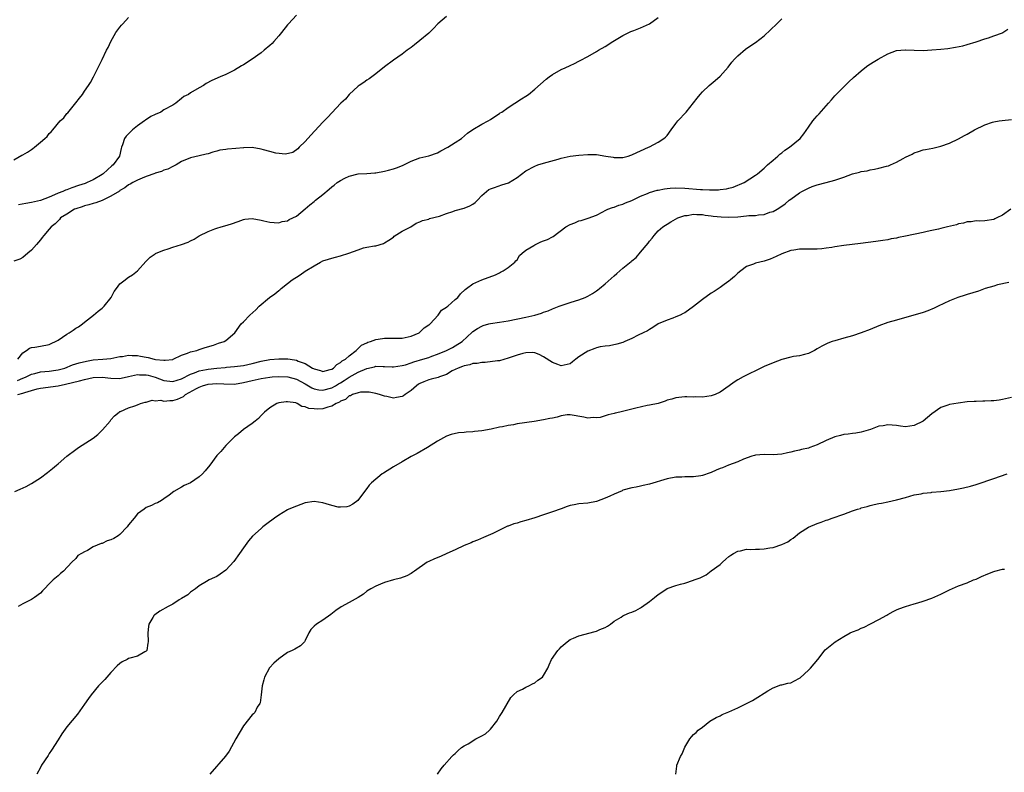
# Model space of a CAD drawing. Units: inches. Extents: x 2553000 to 2556000, y 1524000 to 1527000.
# Drawn here: x 2553402 to 2553625, y 1526317 to 1526488 of the extents above; entities that cross this region are included whole.
import ezdxf

# ---------------------------------------------------------------- set-up
doc = ezdxf.new("R2010")
doc.units = ezdxf.units.IN
doc.header["$MEASUREMENT"] = 0
doc.layers.add('LD25531524_10ft', color=122, linetype='Continuous')

msp = doc.modelspace()

# ---------------------------------------------------------------- linework, layer by layer
at = {"layer": 'LD25531524_10ft'}
for points, elevation in [([(2553499, 1526488.65), (2553497.05, 1526487), (2553496.05, 1526485.95), (2553495, 1526484.89), (2553493, 1526483.22), (2553491.77, 1526482.23), (2553491, 1526481.63), (2553490.12, 1526481), (2553489, 1526480.14), (2553487, 1526478.74), (2553485, 1526477.22), (2553483, 1526475.63), (2553482.12, 1526475), (2553481.48, 1526474.52), (2553481, 1526474.2), (2553480.31, 1526473.69), (2553479.21, 1526473), (2553479, 1526472.82), (2553476.96, 1526471), (2553476.1, 1526469.9), (2553475.08, 1526469), (2553473, 1526466.8), (2553472.15, 1526465.85), (2553471.33, 1526465), (2553471, 1526464.68), (2553468.26, 1526461.74), (2553467, 1526460.32), (2553465.67, 1526459), (2553465.35, 1526458.65), (2553464.18, 1526457.82), (2553462.56, 1526457.44), (2553460.32, 1526457.68), (2553459, 1526458.07), (2553457.58, 1526458.42), (2553457, 1526458.62), (2553455, 1526458.93), (2553453.13, 1526458.87), (2553453, 1526458.88), (2553451.28, 1526458.72), (2553449.42, 1526458.58), (2553449, 1526458.49), (2553447.68, 1526458.32), (2553447, 1526458.1), (2553446.1, 1526457.9), (2553445, 1526457.53), (2553444.54, 1526457.46), (2553443, 1526457.05), (2553441, 1526456.6), (2553439, 1526455.77), (2553437.74, 1526455), (2553437, 1526454.65), (2553435.91, 1526454.09), (2553435, 1526453.81), (2553434.44, 1526453.56), (2553433, 1526453.12), (2553432.92, 1526453.08), (2553431, 1526452.41), (2553430.05, 1526452.05), (2553429, 1526451.56), (2553427.94, 1526451), (2553427.36, 1526450.64), (2553427, 1526450.5), (2553426.16, 1526449.84), (2553425, 1526449.2), (2553424.9, 1526449.1), (2553423, 1526447.9), (2553421, 1526446.98), (2553419.55, 1526446.45), (2553419, 1526446.31), (2553418, 1526446), (2553417, 1526445.76), (2553416.45, 1526445.55), (2553415, 1526445.09), (2553414.76, 1526445), (2553413, 1526443.86), (2553411.58, 1526443), (2553411.33, 1526442.67), (2553411, 1526442.36), (2553410.34, 1526441.66), (2553409.44, 1526441), (2553409, 1526440.44), (2553407.78, 1526439), (2553407.41, 1526438.59), (2553407, 1526438.03), (2553406.11, 1526437), (2553405, 1526435.67), (2553404.17, 1526435), (2553403, 1526434.01), (2553402.32, 1526433.68), (2553401, 1526433.18)], 8820), ([(2553401, 1526456.17), (2553402.8, 1526457.2), (2553403, 1526457.29), (2553404.07, 1526457.93), (2553405, 1526458.54), (2553405.29, 1526458.71), (2553405.65, 1526459), (2553407, 1526460.15), (2553408.04, 1526461), (2553408.51, 1526461.49), (2553409, 1526462.12), (2553409.46, 1526462.54), (2553409.79, 1526463), (2553411.51, 1526465), (2553412.29, 1526465.71), (2553413, 1526466.63), (2553413.19, 1526466.81), (2553415, 1526469.06), (2553415.89, 1526470.11), (2553416.54, 1526471), (2553417, 1526471.7), (2553417.93, 1526473), (2553418.34, 1526473.66), (2553419.05, 1526474.95), (2553421, 1526478.87), (2553422.02, 1526481), (2553422.36, 1526481.64), (2553422.98, 1526483), (2553424.13, 1526485), (2553425, 1526486.19), (2553425.36, 1526486.64), (2553425.66, 1526487), (2553427, 1526488.39)], 8840), ([(2553401.83, 1526406.17), (2553403, 1526406.69), (2553403.24, 1526406.76), (2553403.8, 1526407), (2553405, 1526407.59), (2553405.77, 1526407.77), (2553407, 1526408.11), (2553409, 1526408.3), (2553410.54, 1526408.54), (2553411, 1526408.59), (2553412.58, 1526409), (2553414.31, 1526409.69), (2553415.8, 1526410.2), (2553417.42, 1526410.58), (2553419, 1526410.83), (2553421.13, 1526411), (2553423, 1526411.19), (2553425, 1526411.6), (2553425.64, 1526411.64), (2553427, 1526411.92), (2553427.82, 1526411.82), (2553429, 1526411.84), (2553429.71, 1526411.71), (2553431, 1526411.45), (2553431.41, 1526411.41), (2553432.8, 1526411), (2553433.05, 1526410.95), (2553435, 1526410.77), (2553435.24, 1526410.76), (2553437, 1526410.97), (2553437.1, 1526411), (2553439, 1526411.9), (2553440.37, 1526412.37), (2553441, 1526412.66), (2553442.47, 1526413), (2553443, 1526413.22), (2553444.35, 1526413.65), (2553446.2, 1526414.2), (2553447, 1526414.47), (2553447.38, 1526414.62), (2553448.67, 1526415), (2553449, 1526415.26), (2553451.06, 1526417), (2553452.53, 1526419), (2553453, 1526419.47), (2553454.46, 1526421), (2553455.84, 1526422.17), (2553456.6, 1526423), (2553458.95, 1526425), (2553460.16, 1526425.84), (2553461, 1526426.55), (2553461.27, 1526426.73), (2553461.57, 1526427), (2553463, 1526428.16), (2553464.08, 1526429), (2553464.64, 1526429.36), (2553465, 1526429.62), (2553465.88, 1526430.12), (2553467, 1526430.94), (2553469, 1526432.19), (2553470.5, 1526433), (2553471, 1526433.25), (2553472.31, 1526433.69), (2553473, 1526433.9), (2553473.86, 1526434.14), (2553475, 1526434.41), (2553476.9, 1526435), (2553479, 1526435.8), (2553480.2, 1526436.2), (2553481, 1526436.39), (2553482.69, 1526436.69), (2553483, 1526436.7), (2553484.77, 1526437.23), (2553485, 1526437.33), (2553485.94, 1526437.94), (2553487, 1526438.67), (2553487.16, 1526438.84), (2553489, 1526439.97), (2553490.95, 1526441), (2553492.18, 1526441.82), (2553493, 1526442.11), (2553493.58, 1526442.42), (2553495, 1526442.76), (2553495.16, 1526442.84), (2553497.4, 1526443.4), (2553499, 1526444), (2553500.47, 1526444.47), (2553501, 1526444.69), (2553503, 1526445.25), (2553504.27, 1526445.73), (2553505, 1526446.14), (2553505.52, 1526446.48), (2553506.07, 1526447), (2553507, 1526448.06), (2553508.07, 1526449), (2553508.58, 1526449.42), (2553509, 1526449.63), (2553509.89, 1526449.89), (2553511.53, 1526450.47), (2553513.05, 1526450.95), (2553515, 1526452.17), (2553517, 1526453.66), (2553519, 1526454.75), (2553519.69, 1526455), (2553521, 1526455.42), (2553524.33, 1526456.33), (2553525, 1526456.53), (2553527, 1526456.97), (2553529, 1526457.23), (2553531, 1526457.37), (2553533, 1526457.34), (2553535.08, 1526457), (2553536.75, 1526456.75), (2553537, 1526456.69), (2553538.73, 1526456.73), (2553539, 1526456.73), (2553540.2, 1526457), (2553540.8, 1526457.2), (2553541, 1526457.28), (2553542.16, 1526457.84), (2553543, 1526458.23), (2553544.79, 1526459), (2553545, 1526459.13), (2553547, 1526460.17), (2553548.29, 1526461), (2553548.67, 1526461.33), (2553549, 1526461.66), (2553549.94, 1526463), (2553551, 1526464.38), (2553551.44, 1526465), (2553553.28, 1526467), (2553554.95, 1526469.05), (2553555.84, 1526470.16), (2553556.49, 1526471), (2553557, 1526471.55), (2553558.53, 1526473), (2553559.86, 1526474.14), (2553561, 1526475.09), (2553562.82, 1526477.18), (2553563.69, 1526478.31), (2553564.29, 1526479), (2553565, 1526479.75), (2553566.77, 1526481.23), (2553567.94, 1526482.06), (2553569, 1526482.74), (2553571, 1526484.29), (2553572.41, 1526485.59), (2553573.84, 1526487), (2553575, 1526488.08)], 8800), ([(2553401.91, 1526411), (2553403, 1526412.44), (2553403.83, 1526413), (2553404.51, 1526413.49), (2553405, 1526413.64), (2553405.72, 1526413.72), (2553407, 1526413.96), (2553409, 1526414.35), (2553411, 1526415.35), (2553413, 1526416.68), (2553413.56, 1526417), (2553414.42, 1526417.58), (2553415, 1526418.01), (2553415.63, 1526418.37), (2553416.51, 1526419), (2553417, 1526419.42), (2553419.05, 1526421), (2553420.11, 1526421.89), (2553421, 1526422.56), (2553421.49, 1526423), (2553423.02, 1526425), (2553423.69, 1526426.31), (2553424.24, 1526427), (2553425, 1526428.04), (2553426.25, 1526429), (2553426.65, 1526429.35), (2553427, 1526429.59), (2553427.86, 1526430.14), (2553429.02, 1526431), (2553430.89, 1526433.11), (2553431, 1526433.21), (2553431.87, 1526434.13), (2553433, 1526434.86), (2553433.07, 1526434.93), (2553433.2, 1526435), (2553435, 1526435.71), (2553435.99, 1526435.99), (2553437, 1526436.36), (2553439, 1526437.01), (2553440.45, 1526437.55), (2553441, 1526437.82), (2553441.83, 1526438.17), (2553443, 1526438.93), (2553445, 1526439.93), (2553446.56, 1526440.56), (2553447, 1526440.72), (2553447.94, 1526441), (2553448.78, 1526441.22), (2553450.31, 1526441.69), (2553451.8, 1526442.2), (2553453, 1526442.64), (2553453.31, 1526442.69), (2553455, 1526442.87), (2553457, 1526442.52), (2553457.62, 1526442.38), (2553459, 1526442.01), (2553460, 1526442), (2553461, 1526441.87), (2553461.82, 1526442.18), (2553463, 1526442.37), (2553463.38, 1526442.62), (2553465, 1526443.43), (2553467, 1526445.05), (2553468.02, 1526445.98), (2553469, 1526446.74), (2553469.3, 1526447), (2553471, 1526448.29), (2553472.45, 1526449.55), (2553473, 1526450.07), (2553473.59, 1526450.41), (2553474.28, 1526451), (2553475, 1526451.52), (2553476.01, 1526452.01), (2553477, 1526452.43), (2553479, 1526452.96), (2553481, 1526453.09), (2553482.77, 1526453.23), (2553483, 1526453.23), (2553485, 1526453.6), (2553485.84, 1526453.84), (2553487, 1526454.14), (2553487.67, 1526454.33), (2553489.08, 1526454.92), (2553491, 1526455.9), (2553493, 1526456.62), (2553495, 1526457.06), (2553497, 1526457.79), (2553497.76, 1526458.24), (2553499.33, 1526459), (2553501, 1526460.12), (2553502.38, 1526461), (2553503.76, 1526462.24), (2553505, 1526463.04), (2553507, 1526464.24), (2553508.47, 1526465), (2553509, 1526465.32), (2553509.98, 1526466.02), (2553511, 1526466.65), (2553511.2, 1526466.8), (2553511.53, 1526467), (2553513, 1526468.03), (2553514.52, 1526469), (2553516.01, 1526469.99), (2553517, 1526470.62), (2553517.56, 1526471), (2553519, 1526472.15), (2553521.58, 1526474.42), (2553522.3, 1526475), (2553523, 1526475.52), (2553525, 1526476.64), (2553525.87, 1526477), (2553527, 1526477.54), (2553528.03, 1526477.97), (2553529, 1526478.52), (2553529.33, 1526478.67), (2553531, 1526479.57), (2553533, 1526480.7), (2553533.44, 1526481), (2553535, 1526481.86), (2553536.69, 1526483), (2553539, 1526484.37), (2553540.79, 1526485.21), (2553541.43, 1526485.43), (2553543, 1526486.05), (2553543.64, 1526486.36), (2553545, 1526486.95), (2553547, 1526488.41)], 8810), ([(2553465, 1526488.92), (2553463.24, 1526487), (2553463, 1526486.78), (2553461.66, 1526485), (2553461, 1526484.28), (2553459.92, 1526483), (2553459.49, 1526482.51), (2553459, 1526482.07), (2553457.7, 1526481), (2553457, 1526480.4), (2553455.01, 1526478.99), (2553453, 1526477.67), (2553452.57, 1526477.43), (2553451, 1526476.48), (2553449, 1526475.5), (2553447.76, 1526475), (2553445.86, 1526474.14), (2553444.57, 1526473.43), (2553443.96, 1526473), (2553443, 1526472.51), (2553441, 1526471.36), (2553440.53, 1526471), (2553439.52, 1526470.48), (2553439, 1526470.09), (2553437.71, 1526469), (2553437, 1526468.57), (2553435, 1526467.46), (2553434.26, 1526467), (2553433, 1526466.47), (2553432.05, 1526465.95), (2553430.82, 1526465.18), (2553430.61, 1526465), (2553429, 1526463.85), (2553427.88, 1526463), (2553426.45, 1526461.55), (2553426.04, 1526461), (2553425.58, 1526459.58), (2553425.36, 1526459), (2553425.28, 1526458.72), (2553424.91, 1526457), (2553423.5, 1526455), (2553423.22, 1526454.78), (2553421.21, 1526453), (2553421, 1526452.83), (2553419, 1526451.63), (2553417.61, 1526451), (2553417.16, 1526450.84), (2553415.66, 1526450.34), (2553414.15, 1526449.85), (2553413, 1526449.4), (2553412.69, 1526449.31), (2553412.06, 1526449), (2553411, 1526448.59), (2553410.24, 1526448.24), (2553409, 1526447.72), (2553407.05, 1526446.95), (2553405, 1526446.5), (2553403.69, 1526446.31), (2553402.03, 1526445.97)], 8830), ([(2553401.91, 1526403), (2553403, 1526403.3), (2553403.49, 1526403.49), (2553405, 1526403.91), (2553406.3, 1526404.3), (2553407, 1526404.45), (2553411, 1526405), (2553412.69, 1526405.31), (2553415.88, 1526406.12), (2553417, 1526406.42), (2553419, 1526406.82), (2553421, 1526406.9), (2553423, 1526406.69), (2553425, 1526406.65), (2553425.31, 1526406.69), (2553427, 1526407.09), (2553429, 1526407.51), (2553429.49, 1526407.49), (2553431, 1526407.47), (2553431.39, 1526407.39), (2553433, 1526406.91), (2553435, 1526406.14), (2553437, 1526405.92), (2553439, 1526406.59), (2553441, 1526407.63), (2553441.92, 1526407.92), (2553443, 1526408.34), (2553444.66, 1526408.65), (2553445, 1526408.74), (2553447, 1526408.98), (2553448.86, 1526409.14), (2553449.18, 1526409.18), (2553451, 1526409.32), (2553453, 1526409.59), (2553455, 1526410.04), (2553457, 1526410.54), (2553459, 1526410.93), (2553461, 1526411.12), (2553463.1, 1526411.1), (2553463.6, 1526411), (2553465, 1526410.78), (2553465.42, 1526410.58), (2553467, 1526410.02), (2553468.68, 1526409), (2553468.9, 1526408.9), (2553469, 1526408.81), (2553470.47, 1526408.47), (2553471, 1526408.25), (2553472.65, 1526408.65), (2553473, 1526408.76), (2553473.42, 1526409), (2553474.17, 1526409.83), (2553475, 1526410.23), (2553475.36, 1526410.64), (2553476.13, 1526411), (2553477, 1526411.78), (2553478.58, 1526413), (2553479, 1526413.39), (2553479.79, 1526414.21), (2553481, 1526414.74), (2553481.17, 1526414.83), (2553481.78, 1526415), (2553483, 1526415.46), (2553483.52, 1526415.52), (2553485, 1526415.76), (2553487, 1526415.77), (2553489, 1526415.79), (2553491, 1526416.21), (2553492.79, 1526417), (2553493, 1526417.16), (2553493.92, 1526418.08), (2553495, 1526418.76), (2553495.13, 1526418.87), (2553495.31, 1526419), (2553497.16, 1526421), (2553497.91, 1526422.09), (2553499, 1526422.77), (2553499.11, 1526422.89), (2553499.31, 1526423), (2553501, 1526424.53), (2553501.58, 1526425), (2553502.22, 1526425.78), (2553503.21, 1526426.79), (2553503.54, 1526427), (2553505, 1526428.04), (2553507, 1526428.96), (2553510.12, 1526430.12), (2553511, 1526430.54), (2553511.27, 1526430.73), (2553511.89, 1526431), (2553513, 1526431.75), (2553514.53, 1526433), (2553514.72, 1526433.28), (2553515, 1526433.53), (2553515.54, 1526434.46), (2553516.14, 1526435), (2553517, 1526435.67), (2553518.78, 1526436.78), (2553519, 1526436.94), (2553520.42, 1526437.58), (2553521, 1526437.82), (2553521.87, 1526438.13), (2553523, 1526438.76), (2553523.17, 1526438.83), (2553526.07, 1526441), (2553527, 1526441.54), (2553528.07, 1526441.93), (2553529, 1526442.34), (2553529.55, 1526442.45), (2553531.08, 1526442.92), (2553533, 1526443.63), (2553534.4, 1526444.4), (2553535, 1526444.71), (2553535.6, 1526445), (2553536.61, 1526445.39), (2553537, 1526445.48), (2553538.07, 1526445.93), (2553539, 1526446.09), (2553539.55, 1526446.45), (2553541, 1526446.94), (2553543, 1526447.96), (2553544.56, 1526448.56), (2553545, 1526448.77), (2553546.72, 1526449.28), (2553547, 1526449.32), (2553548.39, 1526449.61), (2553549, 1526449.68), (2553549.72, 1526449.72), (2553551, 1526449.84), (2553553, 1526449.77), (2553556.53, 1526449.47), (2553557, 1526449.47), (2553558.64, 1526449.36), (2553559, 1526449.4), (2553560.63, 1526449.37), (2553561, 1526449.44), (2553562.43, 1526449.57), (2553563, 1526449.76), (2553563.99, 1526450.01), (2553565, 1526450.44), (2553565.42, 1526450.58), (2553566.43, 1526451), (2553569, 1526452.67), (2553569.46, 1526453), (2553571, 1526454.3), (2553571.33, 1526454.67), (2553571.74, 1526455), (2553573, 1526456.11), (2553574.06, 1526457), (2553574.56, 1526457.44), (2553575, 1526457.76), (2553575.67, 1526458.33), (2553576.74, 1526459), (2553579.15, 1526461), (2553579.95, 1526462.05), (2553581, 1526463.56), (2553582.03, 1526465), (2553582.48, 1526465.52), (2553583, 1526466.15), (2553583.42, 1526466.58), (2553585, 1526468.42), (2553585.55, 1526469), (2553586.22, 1526469.78), (2553587, 1526470.63), (2553589, 1526472.67), (2553590.17, 1526473.83), (2553591.21, 1526474.79), (2553593, 1526476.36), (2553593.79, 1526477), (2553594.49, 1526477.51), (2553595.69, 1526478.31), (2553596.81, 1526479), (2553599, 1526480.17), (2553601, 1526480.91), (2553602.9, 1526481.1), (2553603, 1526481.11), (2553604.99, 1526480.99), (2553607, 1526480.93), (2553609, 1526481.05), (2553611, 1526481.25), (2553612.58, 1526481.42), (2553614.32, 1526481.68), (2553615.97, 1526482.03), (2553617, 1526482.31), (2553619, 1526482.9), (2553621, 1526483.56), (2553621.78, 1526483.78), (2553623, 1526484.24), (2553625, 1526484.97), (2553625.07, 1526485), (2553626.23, 1526485.77)], 8790), ([(2553401.2, 1526381), (2553402.43, 1526381.57), (2553403.81, 1526382.19), (2553405, 1526382.87), (2553407, 1526384.13), (2553408.65, 1526385.35), (2553409, 1526385.67), (2553409.77, 1526386.23), (2553410.67, 1526387), (2553411, 1526387.32), (2553413, 1526389), (2553415, 1526390.54), (2553415.67, 1526391), (2553419, 1526393.1), (2553420.02, 1526393.98), (2553421.06, 1526395), (2553422.83, 1526397), (2553423, 1526397.25), (2553423.83, 1526398.17), (2553424.85, 1526399), (2553425, 1526399.12), (2553425.18, 1526399.18), (2553427, 1526400.02), (2553428.44, 1526400.44), (2553429, 1526400.68), (2553429.69, 1526401), (2553430.72, 1526401.28), (2553431, 1526401.29), (2553432.31, 1526401.69), (2553433, 1526401.58), (2553434.3, 1526401.7), (2553435, 1526401.53), (2553436.34, 1526401.66), (2553437, 1526401.63), (2553438.05, 1526401.95), (2553439.43, 1526402.57), (2553439.87, 1526403), (2553442.4, 1526404.4), (2553443, 1526404.7), (2553443.76, 1526405), (2553445, 1526405.34), (2553447, 1526405.52), (2553448.59, 1526405.41), (2553451, 1526405.38), (2553453, 1526405.71), (2553455, 1526406.19), (2553455.68, 1526406.32), (2553457, 1526406.63), (2553459, 1526406.95), (2553459.52, 1526407), (2553461, 1526407.12), (2553463.04, 1526407.04), (2553465, 1526406.48), (2553467, 1526405.4), (2553468.49, 1526404.49), (2553469, 1526404.29), (2553470.07, 1526404.07), (2553471, 1526403.96), (2553473, 1526404.51), (2553473.87, 1526405), (2553474.56, 1526405.44), (2553475, 1526405.66), (2553475.85, 1526406.15), (2553477, 1526406.9), (2553479, 1526408.04), (2553481, 1526408.93), (2553482.7, 1526409.3), (2553483, 1526409.4), (2553484.65, 1526409.35), (2553485, 1526409.37), (2553486.73, 1526409.27), (2553487, 1526409.27), (2553489, 1526409.55), (2553489.76, 1526409.76), (2553491, 1526410.17), (2553491.6, 1526410.4), (2553493.69, 1526411), (2553495, 1526411.41), (2553495.69, 1526411.69), (2553497, 1526412.18), (2553498.99, 1526412.99), (2553500.34, 1526413.66), (2553501, 1526414.01), (2553502.58, 1526415), (2553504.86, 1526417.14), (2553505, 1526417.25), (2553506.02, 1526417.98), (2553507, 1526418.51), (2553507.34, 1526418.66), (2553508.57, 1526419), (2553509, 1526419.1), (2553511, 1526419.38), (2553513, 1526419.72), (2553517, 1526420.54), (2553519.06, 1526421), (2553520.55, 1526421.45), (2553521, 1526421.65), (2553522.03, 1526421.97), (2553523, 1526422.42), (2553523.44, 1526422.56), (2553524.55, 1526423), (2553525, 1526423.2), (2553527, 1526423.87), (2553528.22, 1526424.22), (2553529, 1526424.47), (2553530.46, 1526425), (2553531, 1526425.25), (2553532.1, 1526425.9), (2553533, 1526426.48), (2553533.31, 1526426.69), (2553533.71, 1526427), (2553535, 1526428.1), (2553537, 1526429.9), (2553537.61, 1526430.39), (2553538.26, 1526431), (2553539, 1526431.59), (2553540.88, 1526433.12), (2553541, 1526433.25), (2553541.98, 1526434.02), (2553543, 1526435.26), (2553544.71, 1526437.29), (2553545, 1526437.75), (2553545.58, 1526438.42), (2553546.05, 1526439), (2553547, 1526440.07), (2553548.03, 1526441), (2553548.62, 1526441.38), (2553549, 1526441.59), (2553549.87, 1526442.13), (2553551.45, 1526443), (2553553, 1526443.52), (2553553.58, 1526443.58), (2553555, 1526443.83), (2553555.75, 1526443.75), (2553557, 1526443.76), (2553557.62, 1526443.62), (2553559, 1526443.51), (2553559.42, 1526443.42), (2553561.25, 1526443.25), (2553563, 1526443.19), (2553565, 1526443.28), (2553567, 1526443.46), (2553567.52, 1526443.52), (2553569, 1526443.59), (2553569.73, 1526443.73), (2553571, 1526443.82), (2553572.3, 1526444.3), (2553573, 1526444.47), (2553573.94, 1526445), (2553575, 1526445.69), (2553575.77, 1526446.23), (2553576.62, 1526447), (2553577, 1526447.29), (2553579, 1526448.7), (2553579.52, 1526449), (2553581, 1526449.75), (2553581.9, 1526450.1), (2553583, 1526450.5), (2553585, 1526451.06), (2553587, 1526451.57), (2553587.88, 1526451.88), (2553589, 1526452.21), (2553591, 1526453), (2553592.59, 1526453.41), (2553593, 1526453.55), (2553594.29, 1526453.71), (2553595, 1526453.9), (2553595.98, 1526454.02), (2553597, 1526454.27), (2553598.74, 1526454.74), (2553599.18, 1526454.82), (2553599.64, 1526455), (2553601, 1526455.62), (2553602.48, 1526456.48), (2553603, 1526456.75), (2553604.52, 1526457.48), (2553605, 1526457.78), (2553605.96, 1526458.04), (2553607, 1526458.41), (2553607.51, 1526458.49), (2553609.18, 1526458.82), (2553611, 1526459.23), (2553613, 1526459.92), (2553615, 1526460.91), (2553616.34, 1526461.66), (2553617, 1526462.01), (2553618.64, 1526463), (2553621, 1526464.12), (2553622.7, 1526464.7), (2553623, 1526464.81), (2553624.26, 1526465), (2553624.92, 1526465.08), (2553627, 1526465.27)], 8780), ([(2553626.91, 1526445), (2553625, 1526443.62), (2553623.72, 1526443), (2553623.22, 1526442.78), (2553623, 1526442.67), (2553621, 1526442.32), (2553619.71, 1526442.29), (2553619, 1526442.32), (2553617.86, 1526442.14), (2553617, 1526442.13), (2553616.16, 1526441.84), (2553615, 1526441.64), (2553614.53, 1526441.47), (2553612.56, 1526441), (2553611, 1526440.6), (2553610.48, 1526440.48), (2553609, 1526440.16), (2553607.91, 1526439.91), (2553607, 1526439.73), (2553603, 1526438.85), (2553601.44, 1526438.56), (2553601, 1526438.43), (2553599.74, 1526438.26), (2553599, 1526438.08), (2553597.88, 1526437.88), (2553596.3, 1526437.7), (2553592.8, 1526437.2), (2553589, 1526436.74), (2553587, 1526436.43), (2553586.31, 1526436.31), (2553585, 1526436.12), (2553584.02, 1526436.02), (2553583, 1526435.96), (2553581.93, 1526435.93), (2553581, 1526435.96), (2553579, 1526435.93), (2553577.73, 1526435.73), (2553577, 1526435.6), (2553575, 1526434.87), (2553573.74, 1526434.26), (2553573, 1526433.93), (2553572.32, 1526433.68), (2553571, 1526433.21), (2553569, 1526432.75), (2553568.56, 1526432.56), (2553567, 1526431.99), (2553565.67, 1526431), (2553565, 1526430.46), (2553564.28, 1526429.72), (2553563.36, 1526429), (2553563, 1526428.69), (2553561.92, 1526427.92), (2553561, 1526427.23), (2553559.68, 1526426.32), (2553559, 1526425.93), (2553557, 1526424.53), (2553555, 1526422.91), (2553553, 1526421.51), (2553552.67, 1526421.33), (2553551.96, 1526421), (2553551, 1526420.58), (2553550.32, 1526420.32), (2553549, 1526419.86), (2553547.01, 1526418.99), (2553545.8, 1526418.2), (2553545, 1526417.76), (2553544.56, 1526417.44), (2553543.6, 1526417), (2553542.42, 1526416.42), (2553541, 1526415.69), (2553539.45, 1526415), (2553539, 1526414.82), (2553537.58, 1526414.42), (2553535.96, 1526414.04), (2553535, 1526413.99), (2553533.82, 1526413.82), (2553533, 1526413.59), (2553532.59, 1526413.41), (2553531, 1526412.85), (2553529, 1526411.53), (2553528.29, 1526411), (2553527.58, 1526410.42), (2553527, 1526409.99), (2553525, 1526409.47), (2553524.22, 1526409.78), (2553523, 1526410.22), (2553521, 1526411.55), (2553520.03, 1526412.03), (2553519, 1526412.45), (2553518.51, 1526412.51), (2553517, 1526412.44), (2553516.28, 1526412.28), (2553515, 1526411.91), (2553513, 1526411.2), (2553511, 1526410.63), (2553510.6, 1526410.6), (2553507.77, 1526410.23), (2553507, 1526410.26), (2553505.98, 1526410.02), (2553505, 1526410), (2553504.27, 1526409.73), (2553503, 1526409.51), (2553502.65, 1526409.35), (2553501.67, 1526409), (2553501, 1526408.68), (2553500.33, 1526408.33), (2553499, 1526407.56), (2553497.46, 1526407), (2553497.14, 1526406.86), (2553495.55, 1526406.45), (2553495, 1526406.35), (2553493.85, 1526405.85), (2553493, 1526405.51), (2553492.68, 1526405.32), (2553492.23, 1526405), (2553491, 1526403.91), (2553489.62, 1526403), (2553489.28, 1526402.72), (2553489, 1526402.55), (2553487.69, 1526402.31), (2553487, 1526402.17), (2553485.47, 1526402.53), (2553485, 1526402.6), (2553483.82, 1526403), (2553483, 1526403.23), (2553481.5, 1526403.5), (2553481, 1526403.55), (2553479.52, 1526403.52), (2553479, 1526403.4), (2553477.73, 1526403), (2553477.27, 1526402.73), (2553477, 1526402.68), (2553476.16, 1526401.84), (2553475, 1526401.46), (2553474.75, 1526401.25), (2553474.01, 1526401), (2553473, 1526400.34), (2553472.16, 1526400.16), (2553471, 1526399.75), (2553469.71, 1526399.71), (2553469, 1526399.76), (2553467.81, 1526399.81), (2553467, 1526400.24), (2553466.27, 1526400.27), (2553465.22, 1526401), (2553465, 1526401.07), (2553464.9, 1526401.1), (2553463, 1526401.33), (2553462.68, 1526401.32), (2553461, 1526401.12), (2553460.56, 1526401), (2553459, 1526400), (2553457.75, 1526399), (2553457.4, 1526398.6), (2553457, 1526398.24), (2553456.42, 1526397.58), (2553455.69, 1526397), (2553455, 1526396.47), (2553453, 1526395.05), (2553451.88, 1526394.12), (2553451, 1526393.42), (2553450.78, 1526393.22), (2553449, 1526391.45), (2553447.87, 1526390.13), (2553447, 1526389.16), (2553445.37, 1526387), (2553444.32, 1526385.68), (2553443.7, 1526385), (2553443, 1526384.35), (2553441, 1526383.03), (2553439.6, 1526382.4), (2553439, 1526382.02), (2553437.27, 1526381), (2553436.21, 1526380.21), (2553435, 1526379.35), (2553434.43, 1526379), (2553433.51, 1526378.49), (2553433, 1526378.3), (2553432.15, 1526377.85), (2553431, 1526377.37), (2553430.52, 1526377), (2553429, 1526375.95), (2553428.22, 1526375), (2553427, 1526373.47), (2553426.67, 1526373), (2553425, 1526371.26), (2553424.63, 1526371), (2553423.62, 1526370.39), (2553423, 1526370.07), (2553422.17, 1526369.83), (2553421, 1526369.28), (2553420.75, 1526369.25), (2553419, 1526368.46), (2553417.68, 1526367.68), (2553417, 1526367.39), (2553416.31, 1526367), (2553415.49, 1526366.51), (2553415, 1526365.85), (2553414.12, 1526365), (2553412.24, 1526363), (2553411.53, 1526362.47), (2553411, 1526361.96), (2553409.93, 1526361), (2553409, 1526360.12), (2553407.94, 1526359), (2553407.5, 1526358.5), (2553407, 1526357.98), (2553405.71, 1526357), (2553405, 1526356.58), (2553403, 1526355.6), (2553402, 1526355)], 8770), ([(2553626.41, 1526428.41), (2553623.84, 1526427.84), (2553623, 1526427.56), (2553621.06, 1526427), (2553619.58, 1526426.42), (2553617, 1526425.63), (2553616.49, 1526425.51), (2553614.84, 1526425), (2553613, 1526424.21), (2553610.41, 1526423), (2553609.47, 1526422.53), (2553608.05, 1526421.95), (2553607, 1526421.59), (2553601, 1526419.87), (2553599, 1526419.28), (2553597, 1526418.57), (2553595, 1526417.76), (2553593, 1526416.99), (2553591, 1526416.31), (2553589, 1526415.77), (2553587, 1526415.2), (2553586.43, 1526415), (2553585.38, 1526414.62), (2553584.02, 1526413.98), (2553583, 1526413.35), (2553582.36, 1526413), (2553581, 1526412.32), (2553580.1, 1526412.1), (2553579, 1526411.79), (2553577.6, 1526411.6), (2553577, 1526411.48), (2553575, 1526410.93), (2553573, 1526410.2), (2553571, 1526409.34), (2553569, 1526408.35), (2553567.77, 1526407.77), (2553567, 1526407.36), (2553566.22, 1526407), (2553565, 1526406.3), (2553564.21, 1526405.79), (2553563.08, 1526405), (2553561, 1526403.5), (2553559.86, 1526403), (2553559.23, 1526402.77), (2553559, 1526402.7), (2553557, 1526402.43), (2553555.53, 1526402.47), (2553555, 1526402.42), (2553553.49, 1526402.51), (2553553, 1526402.49), (2553551, 1526402.28), (2553550.07, 1526401.93), (2553549, 1526401.7), (2553548.53, 1526401.47), (2553546.95, 1526401), (2553545, 1526400.58), (2553544.49, 1526400.49), (2553541.91, 1526399.91), (2553538.29, 1526399), (2553537.24, 1526398.76), (2553537, 1526398.69), (2553535.62, 1526398.38), (2553535, 1526398.15), (2553533.82, 1526397.82), (2553533, 1526397.7), (2553532.23, 1526397.77), (2553531, 1526397.66), (2553530.11, 1526397.89), (2553527, 1526398.41), (2553526.39, 1526398.39), (2553525, 1526398.19), (2553524.11, 1526397.89), (2553523, 1526397.68), (2553522.46, 1526397.54), (2553521, 1526397.23), (2553518.89, 1526396.89), (2553515, 1526396.33), (2553514.17, 1526396.17), (2553513, 1526395.99), (2553511.7, 1526395.7), (2553511, 1526395.58), (2553509.14, 1526395.14), (2553507, 1526394.75), (2553505.38, 1526394.62), (2553505, 1526394.57), (2553503.5, 1526394.5), (2553503, 1526394.43), (2553501.7, 1526394.3), (2553500.09, 1526393.91), (2553499, 1526393.53), (2553497, 1526392.46), (2553494.71, 1526391), (2553492.37, 1526389.63), (2553491, 1526388.93), (2553489, 1526387.78), (2553487, 1526386.59), (2553484.78, 1526385.22), (2553484.45, 1526385), (2553482.02, 1526383), (2553481.52, 1526382.48), (2553481, 1526381.72), (2553480.63, 1526381.37), (2553478.93, 1526379), (2553477.83, 1526378.17), (2553477, 1526377.73), (2553476.45, 1526377.55), (2553475, 1526377.45), (2553474.5, 1526377.5), (2553473, 1526377.87), (2553471.77, 1526378.23), (2553471, 1526378.48), (2553469, 1526378.76), (2553467, 1526378.43), (2553465, 1526377.73), (2553463.27, 1526377), (2553463, 1526376.87), (2553461, 1526375.66), (2553460.03, 1526375), (2553458.31, 1526373.69), (2553457.43, 1526373), (2553457, 1526372.64), (2553455.1, 1526370.9), (2553454.16, 1526369.84), (2553453, 1526368.29), (2553452.11, 1526367), (2553450.81, 1526365.19), (2553449, 1526363.18), (2553447.72, 1526362.28), (2553447, 1526361.79), (2553446.47, 1526361.53), (2553445.28, 1526361), (2553444.63, 1526360.63), (2553443, 1526359.64), (2553442.13, 1526359), (2553441.5, 1526358.5), (2553441, 1526358.19), (2553440.38, 1526357.62), (2553439, 1526356.76), (2553438.46, 1526356.46), (2553437, 1526355.54), (2553435.95, 1526355), (2553434.1, 1526353.9), (2553432.9, 1526353.1), (2553432.78, 1526353), (2553432.49, 1526352.49), (2553431.6, 1526351), (2553431.52, 1526350.48), (2553431.34, 1526349), (2553431.39, 1526347), (2553431.35, 1526346.65), (2553431.1, 1526345), (2553431, 1526344.86), (2553430.69, 1526344.69), (2553429, 1526343.69), (2553427.25, 1526343.25), (2553427, 1526343.18), (2553426.7, 1526343), (2553425.53, 1526342.47), (2553425, 1526342.1), (2553424.43, 1526341.57), (2553423, 1526340.03), (2553421.57, 1526338.43), (2553420.2, 1526337), (2553418.49, 1526335), (2553417.87, 1526334.13), (2553417, 1526332.85), (2553415.39, 1526330.61), (2553413, 1526327.73), (2553411.89, 1526326.11), (2553411, 1526324.75), (2553409.56, 1526322.44), (2553409, 1526321.66), (2553408.74, 1526321.26), (2553407.28, 1526319), (2553407, 1526318.49), (2553406.22, 1526317)], 8760), ([(2553627, 1526402.34), (2553625, 1526401.85), (2553624.26, 1526401.74), (2553623, 1526401.59), (2553622.45, 1526401.55), (2553621, 1526401.52), (2553620.53, 1526401.47), (2553619, 1526401.45), (2553618.59, 1526401.41), (2553617, 1526401.31), (2553614.92, 1526401.08), (2553613, 1526400.76), (2553612.59, 1526400.59), (2553611, 1526400.03), (2553609, 1526398.59), (2553607, 1526396.98), (2553605, 1526395.95), (2553603, 1526395.67), (2553601.85, 1526395.85), (2553601, 1526395.96), (2553599, 1526396.13), (2553597.93, 1526395.93), (2553597, 1526395.81), (2553595.1, 1526395.1), (2553593, 1526394.47), (2553591.76, 1526394.24), (2553591, 1526394.16), (2553590, 1526394), (2553589, 1526393.92), (2553588.27, 1526393.73), (2553587, 1526393.45), (2553585, 1526392.61), (2553583, 1526391.63), (2553581.37, 1526391), (2553581, 1526390.86), (2553579.48, 1526390.52), (2553579, 1526390.37), (2553577.85, 1526390.15), (2553577, 1526389.91), (2553576.24, 1526389.76), (2553575, 1526389.49), (2553573, 1526389.35), (2553571, 1526389.44), (2553569, 1526389.28), (2553568.8, 1526389.2), (2553568.17, 1526389), (2553566.34, 1526388.34), (2553565, 1526387.74), (2553562.87, 1526387), (2553561.57, 1526386.43), (2553561, 1526386.21), (2553560.15, 1526385.85), (2553559, 1526385.35), (2553558.73, 1526385.27), (2553557, 1526384.68), (2553556.61, 1526384.61), (2553555, 1526384.39), (2553554.34, 1526384.34), (2553553, 1526384.35), (2553552.3, 1526384.3), (2553551, 1526384.27), (2553549, 1526383.9), (2553545, 1526382.68), (2553543.61, 1526382.39), (2553543, 1526382.22), (2553542, 1526382), (2553541, 1526381.84), (2553539, 1526381.32), (2553538.79, 1526381.21), (2553537, 1526380.46), (2553536, 1526380), (2553535, 1526379.5), (2553533, 1526378.76), (2553531, 1526378.39), (2553529, 1526378.21), (2553527.97, 1526378.03), (2553527, 1526377.83), (2553526.37, 1526377.63), (2553525, 1526377.14), (2553523, 1526376.39), (2553522.11, 1526376.11), (2553521, 1526375.72), (2553519, 1526375.07), (2553517, 1526374.43), (2553515.84, 1526374.16), (2553515, 1526373.89), (2553514.27, 1526373.73), (2553513, 1526373.21), (2553512.84, 1526373.16), (2553509.55, 1526371.55), (2553507.42, 1526370.58), (2553506.03, 1526369.97), (2553505, 1526369.62), (2553504.57, 1526369.43), (2553503, 1526368.79), (2553501, 1526367.85), (2553499.11, 1526367), (2553497.67, 1526366.33), (2553496.26, 1526365.74), (2553495, 1526365.19), (2553494.64, 1526365), (2553491.75, 1526363), (2553491.35, 1526362.65), (2553491, 1526362.47), (2553490.06, 1526361.94), (2553488.57, 1526361.43), (2553487, 1526361.05), (2553485, 1526360.45), (2553484.07, 1526360.07), (2553483, 1526359.6), (2553481.89, 1526359), (2553481, 1526358.42), (2553480.19, 1526357.81), (2553479, 1526357.04), (2553477, 1526355.87), (2553475.13, 1526354.87), (2553473.96, 1526354.04), (2553472.84, 1526353.16), (2553471, 1526351.87), (2553469.55, 1526351), (2553469, 1526350.5), (2553468.26, 1526349.74), (2553467.81, 1526349), (2553467, 1526347.25), (2553466.85, 1526347), (2553465.92, 1526346.08), (2553464.69, 1526345.31), (2553464.07, 1526345), (2553463, 1526344.55), (2553461, 1526343.15), (2553459.89, 1526342.11), (2553458.94, 1526341.06), (2553457.81, 1526339), (2553457.64, 1526338.36), (2553457.23, 1526337), (2553456.99, 1526335), (2553456.82, 1526333.18), (2553456.71, 1526333), (2553456.15, 1526332.15), (2553455.57, 1526331), (2553455.3, 1526330.7), (2553455, 1526330.44), (2553453, 1526327.96), (2553451.29, 1526325), (2553449.8, 1526322.2), (2553448.95, 1526321.05), (2553445.42, 1526317)], 8750), ([(2553496.99, 1526317), (2553497.82, 1526318.18), (2553498.47, 1526319), (2553500.26, 1526321), (2553500.63, 1526321.37), (2553501, 1526321.69), (2553501.66, 1526322.34), (2553502.43, 1526323), (2553503, 1526323.38), (2553503.89, 1526323.89), (2553505.67, 1526325), (2553507, 1526325.67), (2553507.83, 1526326.17), (2553508.79, 1526327), (2553509, 1526327.22), (2553510.44, 1526329), (2553511, 1526330.06), (2553511.64, 1526331), (2553513.61, 1526334.39), (2553514.17, 1526335), (2553515, 1526335.73), (2553516.22, 1526336.22), (2553517, 1526336.67), (2553517.7, 1526337), (2553518.53, 1526337.47), (2553519, 1526337.68), (2553519.73, 1526338.27), (2553520.78, 1526339), (2553521, 1526339.33), (2553521.95, 1526341), (2553522.27, 1526341.73), (2553522.81, 1526343), (2553524.25, 1526345), (2553524.62, 1526345.38), (2553525, 1526345.84), (2553526.37, 1526347), (2553527, 1526347.48), (2553527.82, 1526347.82), (2553529, 1526348.34), (2553532.7, 1526349.3), (2553533, 1526349.39), (2553533.73, 1526349.74), (2553535, 1526350.24), (2553535.47, 1526350.53), (2553536.14, 1526351), (2553537, 1526351.63), (2553538.59, 1526352.59), (2553539, 1526352.87), (2553539.29, 1526353), (2553540.49, 1526353.51), (2553541, 1526353.67), (2553541.89, 1526354.11), (2553543, 1526354.67), (2553543.21, 1526354.79), (2553545, 1526356.1), (2553546.11, 1526357), (2553547, 1526357.69), (2553547.8, 1526358.2), (2553549, 1526359.03), (2553551, 1526359.76), (2553552.04, 1526360.04), (2553553, 1526360.25), (2553555, 1526360.92), (2553555.16, 1526361), (2553556.49, 1526361.51), (2553557.82, 1526362.18), (2553559, 1526363.04), (2553561, 1526364.53), (2553561.57, 1526365), (2553562.33, 1526365.67), (2553563, 1526366.3), (2553563.4, 1526366.6), (2553564.01, 1526367), (2553565, 1526367.54), (2553565.59, 1526367.59), (2553567, 1526367.95), (2553567.86, 1526367.86), (2553569, 1526367.99), (2553569.95, 1526367.95), (2553571, 1526368.06), (2553572.24, 1526368.24), (2553573, 1526368.36), (2553574.97, 1526369.03), (2553576.36, 1526369.64), (2553577, 1526370.15), (2553577.56, 1526370.44), (2553579, 1526371.66), (2553581, 1526372.92), (2553583, 1526373.77), (2553583.93, 1526374.07), (2553585, 1526374.5), (2553585.39, 1526374.61), (2553586.36, 1526375), (2553589, 1526375.89), (2553591, 1526376.62), (2553592.11, 1526377), (2553592.79, 1526377.21), (2553593, 1526377.3), (2553594.35, 1526377.65), (2553595, 1526377.85), (2553595.93, 1526378.07), (2553597, 1526378.28), (2553597.59, 1526378.41), (2553599, 1526378.67), (2553601, 1526379.11), (2553603, 1526379.65), (2553605, 1526380.25), (2553606.53, 1526380.53), (2553607, 1526380.65), (2553608.82, 1526380.82), (2553609, 1526380.85), (2553611, 1526381), (2553613, 1526381.22), (2553615, 1526381.6), (2553616.13, 1526381.87), (2553617.73, 1526382.27), (2553619, 1526382.65), (2553619.28, 1526382.72), (2553623, 1526384.01), (2553624.52, 1526384.52), (2553626.02, 1526385)], 8740), ([(2553550.97, 1526317), (2553551.19, 1526318.81), (2553551.23, 1526319), (2553552.03, 1526321), (2553552.38, 1526321.62), (2553553, 1526323.12), (2553554.15, 1526325), (2553554.56, 1526325.44), (2553555, 1526325.97), (2553555.55, 1526326.45), (2553556.04, 1526327), (2553557, 1526327.67), (2553558.69, 1526329), (2553560.15, 1526329.85), (2553561, 1526330.23), (2553561.51, 1526330.49), (2553563, 1526331.1), (2553565, 1526331.99), (2553567, 1526332.98), (2553568.33, 1526333.67), (2553569.57, 1526334.43), (2553571, 1526335.34), (2553571.85, 1526335.85), (2553573, 1526336.58), (2553574.77, 1526337.23), (2553575, 1526337.25), (2553576.37, 1526337.63), (2553577, 1526337.72), (2553577.88, 1526338.12), (2553579, 1526338.72), (2553579.17, 1526338.83), (2553581, 1526340.54), (2553581.45, 1526341), (2553583.13, 1526343), (2553584.84, 1526345.16), (2553585.91, 1526346.09), (2553587.04, 1526347), (2553589, 1526348.19), (2553590.5, 1526349), (2553591, 1526349.24), (2553592.32, 1526349.68), (2553593, 1526350.07), (2553593.68, 1526350.32), (2553595.07, 1526351.07), (2553597, 1526352.05), (2553598.75, 1526353), (2553599, 1526353.16), (2553600.19, 1526353.81), (2553601, 1526354.24), (2553601.53, 1526354.47), (2553603, 1526354.99), (2553605, 1526355.56), (2553605.83, 1526355.83), (2553607, 1526356.16), (2553609, 1526356.9), (2553611, 1526357.79), (2553613, 1526358.75), (2553615, 1526359.63), (2553617, 1526360.36), (2553618.44, 1526361), (2553619, 1526361.2), (2553620.24, 1526361.76), (2553621.63, 1526362.37), (2553623, 1526362.92), (2553623.27, 1526363), (2553625, 1526363.43), (2553625.47, 1526363.47)], 8730)]:
    msp.add_lwpolyline(points, dxfattribs=dict(at, elevation=elevation))

doc.saveas('drawing.dxf')
